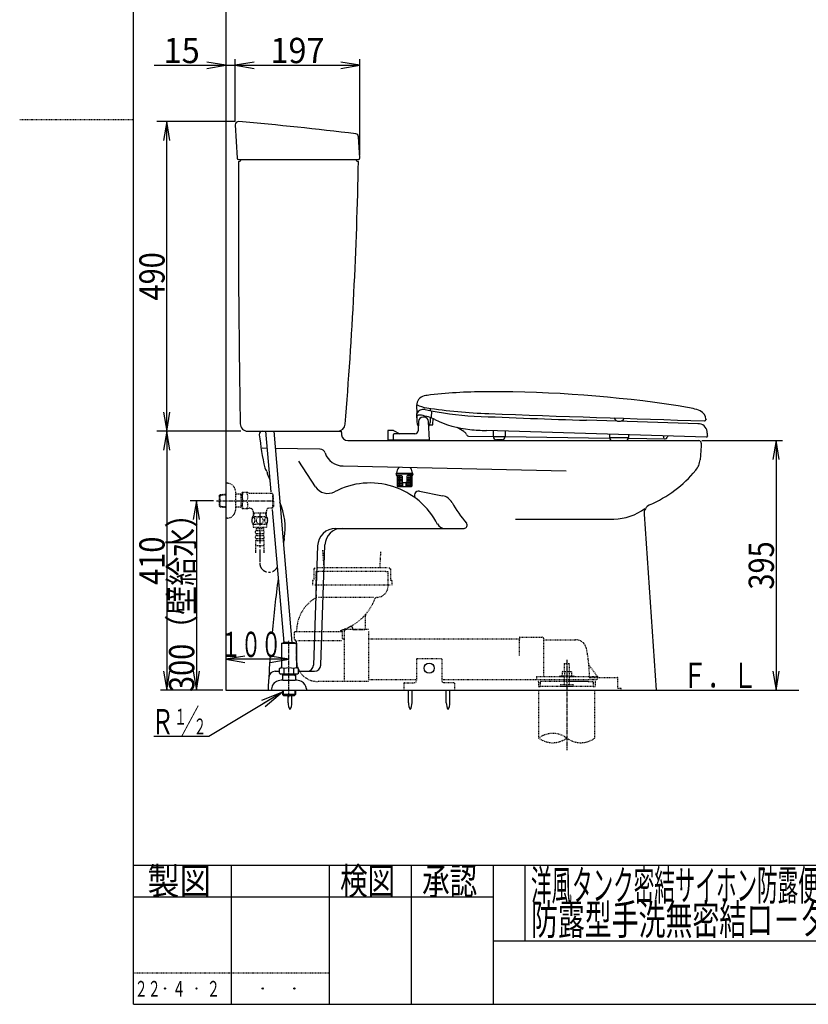
# Model space of a CAD drawing. Extents: x -20 to 1980, y 85 to 2885.
# Drawn here: x -20 to 1229, y 85 to 1643 of the extents above; entities that cross this region are included whole.
import ezdxf
from ezdxf.enums import TextEntityAlignment as Align

# ---------------------------------------------------------------- set-up
doc = ezdxf.new("R2010")
doc.units = 0
doc.header["$MEASUREMENT"] = 0
for name, pattern in [('EXLTYPE10', [28.575, 19.05, -3.175, 3.175, -3.175]), ('EXLTYPE2', [2, 1, -1]), ('EXLTYPE3', [10, 7, -1, 1, -1])]:
    doc.linetypes.add(name, pattern=pattern)
doc.layers.get('0').update_dxf_attribs({"linetype": 'CONTINUOUS'})
for name, color, linetype in [('タンク', 7, 'CONTINUOUS'), ('便器', 7, 'CONTINUOUS'), ('便座', 7, 'CONTINUOUS'), ('寸法', 7, 'CONTINUOUS'), ('枠', 7, 'CONTINUOUS'), ('止水栓', 7, 'CONTINUOUS')]:
    doc.layers.add(name, color=color, linetype=linetype)
doc.styles.add('EXCADDIM1', font='monotxt', dxfattribs={"width": 0.95, "bigfont": 'extfont'})
doc.styles.add('EXCADDIM2', font='monotxt', dxfattribs={"width": 0.84, "bigfont": 'extfont'})
doc.styles.add('EXCADSTD', font='monotxt', dxfattribs={"bigfont": 'extfont'})
doc.styles.get("Standard").update_dxf_attribs({"font": 'monotxt', "bigfont": 'extfont'})
doc.dimstyles.get("Standard").update_dxf_attribs({"dimtxt": 0.18, "dimasz": 0.18, "dimexe": 0.18, "dimexo": 0.0625, "dimgap": 0.09, "dimtad": 0, "dimtih": 1, "dimtoh": 1, "dimdec": 4, "dimzin": 0, "dimtxsty": 'STANDARD', "dimcen": 0.09, "dimazin": 3, "dimtfac": 1, "dimtdec": 4, "dimtmove": 0, "dimatfit": 3, "dimtolj": 1, "dimtzin": 0})

# ---------------------------------------------------------------- blocks, each defined once
blk = doc.blocks.new('*D15')
at = {"layer": 'タンク', "color": 3, "linetype": 'CONTINUOUS'}
for p, q in [((306.5, 1570.997776), (276.5, 1575.997776)), ((351.514783, 1575.997776), (321.514783, 1570.997776)), ((192.999996, 1570.997776), (351.514783, 1570.997776)), ((276.5, 1565.997776), (306.5, 1570.997776)), ((321.514783, 1570.997776), (351.514783, 1565.997776))]:
    blk.add_line(p, q, dxfattribs=at)
at = {"layer": 'タンク', "color": 2, "linetype": 'CONTINUOUS', "style": 'EXCADSTD', "width": 0.945}
blk.add_text('15', height=40, dxfattribs=at).set_placement((236.5, 1574.497776), align=Align.CENTER)
blk = doc.blocks.new('_EX_NORM')
at = {"color": 0, "linetype": 'CONTINUOUS'}
for q in [(-1, 0.166667), (-1, 0), (-1, -0.166667)]:
    blk.add_line((0, 0), q, dxfattribs=at)
blk = doc.blocks.new('*D16')
at = {"layer": 'タンク', "color": 3, "linetype": 'CONTINUOUS'}
for p, q in [((321.514783, 1482.000324), (321.514783, 1580.997776)), ((351.514783, 1575.997776), (321.514783, 1570.997776)), ((518.514783, 1570.997776), (488.514783, 1575.997776)), ((518.514783, 1429.000324), (518.514783, 1580.997776)), ((321.514783, 1570.997776), (518.514783, 1570.997776)), ((321.514783, 1570.997776), (351.514783, 1565.997776)), ((488.514783, 1565.997776), (518.514783, 1570.997776))]:
    blk.add_line(p, q, dxfattribs=at)
at = {"layer": 'タンク', "color": 2, "linetype": 'CONTINUOUS', "style": 'EXCADSTD', "width": 0.945}
blk.add_text('197', height=40, dxfattribs=at).set_placement((420.014783, 1574.497776), align=Align.CENTER)
blk = doc.blocks.new('*D18')
at = {"layer": '寸法', "color": 3, "linetype": 'CONTINUOUS'}
for p, q in [((213, 992.000324), (208, 962.000324)), ((213, 992.000324), (213, 582.000324)), ((218, 962.000324), (213, 992.000324)), ((208, 612.000324), (213, 582.000324)), ((213, 582.000324), (218, 612.000324)), ((301.5, 582.000324), (203, 582.000324))]:
    blk.add_line(p, q, dxfattribs=at)
at = {"layer": '寸法', "color": 2, "linetype": 'CONTINUOUS', "style": 'EXCADSTD', "width": 0.84}
blk.add_text('410', height=40, rotation=90, dxfattribs=at).set_placement((209.5, 787.000324), align=Align.CENTER)
blk = doc.blocks.new('*D24')
at = {"layer": '寸法', "color": 3, "linetype": 'CONTINUOUS'}
for p, q in [((286.8, 882.000324), (250, 882.000324)), ((260, 882.000324), (255, 852.000324)), ((260, 882.000324), (260, 582.000324)), ((265, 852.000324), (260, 882.000324)), ((255, 612.000324), (260, 582.000324)), ((260, 582.000324), (265, 612.000324))]:
    blk.add_line(p, q, dxfattribs=at)
at = {"layer": '寸法', "color": 2, "linetype": 'CONTINUOUS', "style": 'EXCADSTD', "width": 0.84}
blk.add_text('300（壁給水）', height=40, rotation=90, dxfattribs=at).set_placement((256.5, 732.000324), align=Align.CENTER)
blk = doc.blocks.new('*D27')
at = {"layer": '寸法', "color": 3, "linetype": 'CONTINUOUS'}
for p, q in [((1060.427397, 977.000004), (1188, 977.000004)), ((1178, 977.000004), (1173, 947.000004)), ((1178, 977.000004), (1178, 582.000324)), ((1183, 947.000004), (1178, 977.000004)), ((1173, 612.000324), (1178, 582.000324)), ((1178, 582.000324), (1183, 612.000324))]:
    blk.add_line(p, q, dxfattribs=at)
at = {"layer": '寸法', "color": 2, "linetype": 'CONTINUOUS', "style": 'EXCADSTD', "width": 0.84}
blk.add_text('395', height=40, rotation=90, dxfattribs=at).set_placement((1174.5, 779.500164), align=Align.CENTER)
blk = doc.blocks.new('*D29')
at = {"layer": '寸法', "color": 3, "linetype": 'CONTINUOUS'}
for p, q in [((321.514783, 1482.000324), (197.477709, 1482.000324)), ((213, 1482.000324), (208, 1452.000324)), ((213, 992.000324), (213, 1482.000324)), ((218, 1452.000324), (213, 1482.000324)), ((208, 1022.000324), (213, 992.000324)), ((213, 992.000324), (218, 1022.000324))]:
    blk.add_line(p, q, dxfattribs=at)
at = {"layer": '寸法', "color": 2, "linetype": 'CONTINUOUS', "style": 'EXCADSTD', "width": 0.84}
blk.add_text('490', height=40, rotation=90, dxfattribs=at).set_placement((209.5, 1237.000324), align=Align.CENTER)

msp = doc.modelspace()

# ---------------------------------------------------------------- linework, layer by layer
at = {"layer": 'タンク', "color": 7, "linetype": 'CONTINUOUS'}
for p, q in [((321.522242, 1476.727325), (324.411392, 1423.891125)), ((518.512011, 1424.105587), (516.735174, 1457.818715)), ((326.417282, 1422.000324), (516.514783, 1422.000324)), ((326.514783, 1419.000324), (327.514783, 1419.000324)), ((515.514783, 1419.000324), (516.514783, 1419.000324))]:
    msp.add_line(p, q, dxfattribs=at)
at = {"layer": 'タンク', "color": 6, "linetype": 'CONTINUOUS'}
for p, q in [((369.339556, 992.000324), (377.6301, 895.933081)), ((382.387875, 992.000324), (411.266995, 657.361576)), ((380.057803, 867.80191), (398.218676, 657.361576)), ((595.637132, 562.044502), (595.637132, 582.000052)), ((601.436998, 562.044502), (601.436998, 582.000052)), ((655.637132, 562.044502), (655.637132, 582.000052)), ((661.436998, 562.044502), (661.436998, 582.000052)), ((405.137507, 562.044502), (405.137507, 573.699549)), ((410.937372, 562.044502), (410.937372, 573.699549))]:
    msp.add_line(p, q, dxfattribs=at)
at = {"layer": 'タンク', "color": 6, "linetype": 'EXLTYPE2'}
for p, q in [((459.544191, 803.644053), (461.806814, 775.50001)), ((551.502065, 801.226777), (550.198029, 775.50001)), ((608.5, 631.000324), (608.5, 597.000324)), ((609.5, 632.000324), (647.5, 632.000324)), ((648.5, 631.000324), (648.5, 597.000324)), ((588.5, 593.000324), (588.5, 582.000324)), ((589.5, 594.000324), (605.5, 594.000324)), ((667.5, 594.000324), (651.5, 594.000324)), ((668.5, 593.000324), (668.5, 582.000324))]:
    msp.add_line(p, q, dxfattribs=at)
at = {"layer": 'タンク', "color": 6, "linetype": 'CONTINUOUS'}
msp.add_circle((628.5, 617.000324), 8, dxfattribs=at)
at = {"layer": 'タンク', "color": 7, "linetype": 'CONTINUOUS'}
for centre, radius, start, end in [((326.514783, 1477.000324), 5, 85.075249, 183.129889), ((-102.292583, -3499.559657), 5000, 82.938776, 85.075249), ((511.74213, 1457.555066), 5, 3.016961, 82.938776), ((326.408409, 1424.000324), 2, 183.129889, 270), ((20326.357301, 1346.004072), 20000, 179.790881, 180.980405), ((327.514783, 1422.000324), 3, 270, 0), ((-5982.387436, 1539.770382), 6500, 355.2632, 358.935383), ((515.514783, 1422.000324), 3, 180, 270), ((516.514783, 1424.000324), 2, 270, 3.016961), ((341.283435, 1004.000324), 12, 180.980405, 270), ((483.453147, 1004.000324), 12, 270, 355.2632)]:
    msp.add_arc(centre, radius, start, end, dxfattribs=at)
at = {"layer": 'タンク', "color": 6, "linetype": 'EXLTYPE2'}
for centre, radius, start, end in [((609.5, 631.000324), 1, 90, 180), ((647.5, 631.000324), 1, 0, 90), ((589.5, 593.000324), 1, 90, 180), ((605.5, 597.000324), 3, 270, 0), ((651.5, 597.000324), 3, 180, 270), ((667.5, 593.000324), 1, 0, 90)]:
    msp.add_arc(centre, radius, start, end, dxfattribs=at)
at = {"layer": 'タンク', "color": 6, "linetype": 'CONTINUOUS'}
for centre, start, end in [((425.13415, 561.669899), 178.926758, 211.259766), ((390.941034, 561.669899), 328.740234, 1.073222), ((615.633775, 561.669899), 178.926758, 211.259766), ((581.44066, 561.669899), 328.740234, 1.073222), ((675.633775, 561.669899), 178.926758, 211.259766), ((641.44066, 561.669899), 328.740234, 1.073222)]:
    msp.add_arc(centre, 20, start, end, dxfattribs=at)
at = {"layer": '便器', "color": 7, "linetype": 'CONTINUOUS'}
for p, q in [((306.5, 1866), (306.5, 582.000324)), ((341.283435, 992.000324), (489.5, 992.000324)), ((489.5, 990.000004), (489.5, 992.000004)), ((489.5, 990.000004), (489.789767, 986.233039)), ((499.760311, 977.000004), (1055.427397, 977.000004)), ((1059.427397, 968.650716), (1057.51299, 946.768945)), ((1059.427397, 973.000004), (1059.427397, 968.650716)), ((968.769145, 860.563206), (987.898514, 582.000324)), ((306.5, 582.000324), (1214, 582.000324))]:
    msp.add_line(p, q, dxfattribs=at)
at = {"layer": '便器', "color": 2, "linetype": 'CONTINUOUS'}
for p, q in [((371.687528, 964.793037), (364.1, 964.900004)), ((455.57224, 963.610461), (384.751742, 964.608863)), ((448.286089, 904.191011), (421.847765, 944.639042)), ((491.602295, 937.00768), (845.5, 929.000004)), ((613.147023, 897.026658), (649.798646, 889.902304)), ((765.5, 853.000004), (921.016229, 853.000004)), ((480.669883, 838.232243), (683.770323, 838.232243)), ((451.798759, 810.325926), (445.384996, 621.660246)), ((457.01334, 621.660158), (463.490868, 812.151839)), ((384.412922, 612.000004), (391.488928, 612.000004)), ((421.511041, 612.000004), (447.019117, 612.000004))]:
    msp.add_line(p, q, dxfattribs=at)
at = {"layer": '便器', "color": 6, "linetype": 'EXLTYPE2'}
for p, q in [((445.963992, 773.53704), (445.657236, 756.972237)), ((449.5, 733.21345), (449.5, 770.00001)), ((449.5, 770.00001), (453, 770.00001)), ((562.036351, 775.50001), (450.963649, 775.50001)), ((560, 770.00001), (453, 770.00001)), ((560, 770.00001), (563.5, 770.00001)), ((563.5, 747.00001), (563.5, 770.00001)), ((567.036008, 773.53704), (567.342764, 756.972237)), ((443.62963, 755.50001), (443.5, 748.50001)), ((444.157493, 755.50001), (443.62963, 755.50001)), ((566.5, 748.50001), (446.5, 748.50001)), ((569.37037, 755.50001), (568.842507, 755.50001)), ((569.37037, 755.50001), (569.5, 748.50001)), ((540.466624, 729.00936), (453.000069, 729.00936)), ((527.5, 678.00001), (527.5, 700.534228)), ((415.499996, 663.00001), (415.499996, 675.00001)), ((418.499996, 675.00001), (488.499992, 675.00001)), ((491.499992, 664.000006), (491.499992, 675.00001)), ((494, 675.00001), (494, 596.000002)), ((532.500008, 678.00001), (497, 678.00001)), ((532.500008, 675.00001), (532.500008, 670.348147)), ((532.500008, 670.348147), (532.500008, 606.600001)), ((489.732975, 660.00001), (419.832975, 660.00001)), ((771.5, 663.000006), (532.500021, 663.000006)), ((771.5, 665.500015), (771.5, 663.000007)), ((771.5, 637.000006), (771.5, 663.000007)), ((771.999992, 666.000007), (807.999992, 666.000007)), ((809.499992, 664.500007), (809.499992, 604.000003)), ((810.000008, 662.000002), (860.151245, 662.000002)), ((842.5, 624.566901), (842.5, 611.500003)), ((842.5, 624.566901), (850.5, 624.566901)), ((850.5, 624.566901), (850.5, 611.500003)), ((840, 611.500003), (838.994446, 610.919436)), ((838.994446, 610.919436), (838.994446, 605.000003)), ((840, 611.500003), (853, 611.500003)), ((842.743683, 610.919436), (842.743683, 605.000003)), ((850.256256, 610.919436), (850.256256, 605.000003)), ((853.000061, 611.500003), (854.00563, 610.919436)), ((854.005524, 610.919436), (854.005524, 605.000003)), ((896.152379, 602.400007), (881.537381, 621.886675)), ((511.707098, 596.000002), (451.495931, 596.000002)), ((532.500008, 596.000002), (511.707098, 596.000002)), ((532.500008, 606.600001), (532.500008, 599.000002)), ((532.500021, 599.000006), (608.5, 599.000006)), ((648.5, 599.000006), (894.5, 599.000006)), ((798.5, 604.000003), (798.5, 599.000003)), ((798.5, 604.000003), (842.5, 604.000003)), ((801.5, 595.500007), (801.5, 588.000007)), ((804.5, 595.000006), (804.5, 588.000007)), ((849.41069, 596.000011), (805.500008, 596.000011)), ((835.5, 605.000003), (857.5, 605.000003)), ((835.5, 605.000003), (835.5, 604.000003)), ((835.5, 604.000003), (857.5, 604.000003)), ((842.5, 604.000003), (842.5, 591.000007)), ((880.39091, 596.000011), (849.41069, 596.000011)), ((879.391556, 596.000011), (849.41069, 596.000011)), ((850.5, 604.000003), (850.5, 591.000007)), ((850.5, 604.000003), (894.5, 604.000003)), ((857.5, 605.000003), (857.5, 604.000003)), ((880.499984, 596.000011), (887.500004, 596.000011)), ((881.715866, 602.000328), (927.000008, 602.000328)), ((888.5, 595.000006), (888.5, 588.000007)), ((891.5, 595.500007), (891.5, 588.000007)), ((894.5, 604.000003), (894.5, 599.000003)), ((927.5, 585.300321), (927.5, 601.500324)), ((801.5, 588.000007), (804.5, 588.000007)), ((802, 506.307857), (802, 582.000057)), ((846.5, 588.000007), (804.5, 588.000007)), ((836.5, 591.000007), (856.5, 591.000007)), ((836.5, 591.000007), (836.5, 588.250007)), ((836.5, 588.250007), (856.5, 588.250007)), ((888.5, 588.000007), (846.5, 588.000007)), ((856.5, 591.000007), (856.5, 588.250007)), ((888.5, 588.000007), (891.5, 588.000007)), ((891, 506.307857), (891, 582.000057)), ((932.075738, 585.000324), (927.800006, 585.000324)), ((932.375732, 582.000324), (932.375732, 584.70033))]:
    msp.add_line(p, q, dxfattribs=at)
at = {"layer": '便器', "color": 6, "linetype": 'EXLTYPE3'}
for p, q in [((415.499996, 675.00001), (418.499996, 675.00001)), ((488.499992, 674.953399), (488.580719, 675.00001)), ((488.499992, 675.00001), (491.499992, 675.00001)), ((488.5, 675.00001), (488.5, 676.461198)), ((507.5, 678.00001), (507.5, 679.8902)), ((507.5, 678.00001), (527.5, 678.00001)), ((418.499996, 643.636939), (418.499996, 659.127022)), ((493.500008, 663.00001), (492.5, 663.00001)), ((418.499996, 629.000002), (418.499996, 643.636939)), ((846.5, 630), (846.5, 487))]:
    msp.add_line(p, q, dxfattribs=at)
at = {"layer": '便器', "color": 7, "linetype": 'CONTINUOUS'}
for centre, radius, start, end in [((364.5, 987.000004), 5, 90, 183.614812), ((856.634903, 1040.181179), 500, 186.167575, 192.278783), ((499.760311, 987.000004), 10, 184.398705, 270), ((1055.427397, 973.000004), 4, 0, 90), ((1027.627149, 949.383617), 30, 320.112729, 355), ((372.958328, 934.910237), 5, 192.278783, 229.308541), ((366.438474, 927.327922), 5, 12.475932, 49.308541), ((857.561054, 1035.990757), 498, 192.475932, 192.943002), ((836.345518, 1105.020261), 498, 201.225572, 202.41592), ((897.184851, 1058.401078), 200, 293.737921, 320.112729), ((298.462849, 839.158956), 102, 350.392956, 23.385397), ((983.733902, 861.59086), 15, 113.737921, 184), ((2371.315231, 490.322317), 2000, 170.447304, 170.678427), ((2371.315231, 490.322317), 2000, 172.279216, 174.759276), ((2371.315231, 490.322317), 2000, 175.79704, 177.372698)]:
    msp.add_arc(centre, radius, start, end, dxfattribs=at)
at = {"layer": '便器', "color": 2, "linetype": 'CONTINUOUS'}
for centre, radius, start, end in [((455.448254, 954.815657), 8.795678, 18.30435, 87.040428), ((492.280934, 967.000004), 30, 198.30435, 270), ((467.944181, 917.040265), 23.484971, 213.170111, 297.668899), ((534.761201, 789.604567), 120.405165, 27.168724, 117.668899), ((611.884616, 890.532138), 6.616076, 79, 232.614885), ((645.600848, 868.306506), 22, 29.455065, 79), ((845.87142, 981.406894), 208, 209.455065, 220.444207), ((921.016229, 933.164732), 80.164728, 270, 307.724839), ((653.057129, 851.224324), 13, 206.918076, 272), ((683.770323, 843.232243), 5, 270, 40.444207), ((480.669883, 809.344441), 28.887802, 90, 178), ((490.47319, 811.234326), 26.997917, 90, 178), ((384.492971, 602.000324), 10, 90, 176.004953), ((435.390769, 622.000004), 10, 270, 358), ((447.019117, 622.000004), 10, 270, 358)]:
    msp.add_arc(centre, radius, start, end, dxfattribs=at)
at = {"layer": '便器', "color": 6, "linetype": 'EXLTYPE2'}
for centre, radius, start, end in [((447.963649, 773.50001), 2, 90, 178.939088), ((565.036351, 773.50001), 2, 1.060912, 90), ((444.157493, 757.00001), 1.5, 270, 358.939088), ((568.842507, 757.00001), 1.5, 181.060912, 270), ((467.501388, 733.213594), 18.001394, 180.000473, 192.239093), ((545.5, 747.00001), 18.000006, 271.846526, 359.999983), ((480.17073, 674.99994), 61.670746, 119.475075, 179.999937), ((449.678268, 728.949854), 0.300074, 299.482884, 6.200411), ((446.000152, 728.549478), 3.99991, 6.211394, 12.239409), ((465.040582, 756.291208), 82.987046, 297.315346, 338.924917), ((546.209046, 725.011468), 3.99997, 91.846824, 158.925074), ((771.999992, 665.500015), 0.500001, 90.000008, 179.99999), ((807.999992, 664.500007), 1.5, 359.999995, 89.999997), ((810.000008, 662.500015), 0.500001, 179.99999, 269.999999), ((860.151245, 644.000002), 18.000003, 11.039739, 89.999984), ((629.500016, 599.000011), 253.000008, 5.215901, 11.039711), ((451.495931, 628.999213), 32.995908, 206.279225, 270), ((881.937374, 622.186681), 0.500004, 185.248055, 216.869801), ((881.937374, 622.186677), 0.500004, 185.248055, 216.869801), ((629.500016, 599.000011), 253.000008, 1.1324, 5.215901), ((801.000008, 595.500007), 0.500001, 359.999995, 90.000011), ((805.500008, 595.000006), 0.999999, 89.999977, 180.000009), ((887.500004, 595.000006), 0.999999, 359.999995, 90.000004), ((892.000004, 595.500007), 0.500001, 89.999991, 180.000002), ((927.000008, 601.500324), 0.500001, 359.999995, 90.000011), ((927.000008, 598.500324), 0.500001, 359.999995, 90.000011), ((927.800006, 585.300333), 0.3, 180.000376, 269.999586), ((932.075738, 584.700318), 0.300006, 0.001211, 89.998433), ((824.25, 476.121974), 37.5, 53.60609, 126.39391), ((824.25, 536.493739), 37.5, 233.60609, 306.39391), ((868.75, 536.493739), 37.5, 233.60609, 306.39391)]:
    msp.add_arc(centre, radius, start, end, dxfattribs=at)
at = {"layer": '便器', "color": 6, "linetype": 'EXLTYPE3'}
for centre, radius, start, end in [((530.500016, 700.53422), 3.000016, 139.577252, 179.999896), ((488.800004, 676.461198), 0.3, 106.579972, 180.000005), ((465.034164, 756.287378), 82.988846, 286.579311, 297.32031), ((497, 675.00001), 3, 89.999996, 180.000005), ((504.5, 679.8902), 3, 0.00001, 117.320589), ((418.499996, 663.00001), 3, 180.000009, 255.522489), ((417.500009, 659.127031), 0.99999, 359.999819, 75.522931), ((492.5, 664.000006), 0.999999, 180.000005, 270.000001), ((493.500008, 663.500002), 0.500001, 269.999997, 0), ((451.495931, 628.999213), 32.995908, 179.998612, 206.279225)]:
    msp.add_arc(centre, radius, start, end, dxfattribs=at)
at = {"layer": '便器', "color": 6, "linetype": 'CONTINUOUS'}
msp.add_point((567.036008, 773.53704), dxfattribs=at)
at = {"layer": '便座', "color": 6, "linetype": 'CONTINUOUS'}
for p, q in [((608.628536, 1032.770044), (608.905132, 1020.297817)), ((608.520855, 1019.532673), (608.620846, 1019.532673)), ((608.642529, 1019.239216), (609.106335, 1006.035236)), ((608.924038, 1018.474216), (609.101009, 1006.249775)), ((610.620846, 1017.532917), (610.869061, 1017.532917)), ((620.39992, 1014.000324), (618.59992, 1014.000324)), ((630.169079, 1028.12334), (630.10622, 1024.526516)), ((630.496571, 1006.808368), (630.610943, 1013.361698)), ((632.099517, 1024.125484), (631.902803, 1012.869374)), ((611.607067, 1007.31655), (610.949454, 992.774448)), ((628.929352, 978.000324), (627.390327, 1007.366676)), ((629.297878, 1002.000324), (633.459637, 1002.000324)), ((634.459057, 1002.965473), (634.763363, 1011.680195)), ((1055.261639, 1003.696735), (877.880016, 1009.192829)), ((1064.548138, 1008.338321), (1064.904949, 1008.338321)), ((1066.904949, 1010.338321), (1067.004925, 1010.338321)), ((1066.952435, 1010.83797), (1067.004925, 1010.338321)), ((571.99992, 993.000324), (563.052134, 993.000324)), ((563.052134, 993.000324), (563.052134, 978.000324)), ((571.99992, 993.000324), (582.052134, 988.000324)), ((571.99992, 978.000324), (571.99992, 986.500324)), ((605.954559, 988.000324), (573.49992, 988.000324)), ((683.557358, 991.424207), (684.660567, 990.648605)), ((687.794684, 986.904796), (688.291552, 985.859943)), ((690.562664, 984.323749), (729.995648, 983.759937)), ((1067.855816, 982.296833), (719.110821, 992.951923)), ((729.995648, 992.619343), (729.995648, 983.500324)), ((729.995648, 983.500324), (748.995648, 983.500324)), ((748.995648, 992.038837), (748.995648, 983.500324)), ((748.995648, 983.488285), (914.075207, 981.127964)), ((913.998516, 986.997577), (913.998516, 982.000324)), ((913.998516, 982.000324), (943.995587, 982.000324)), ((943.995587, 986.081074), (943.995587, 982.000324)), ((1069.49992, 984.24654), (1069.4091, 984.24654)), ((1069.44743, 984.746601), (1069.49992, 984.24654)), ((628.929352, 978.000324), (563.052134, 978.000324)), ((574.99992, 978.000324), (574.99992, 977.000324)), ((603.99992, 978.000324), (603.99992, 977.000324)), ((743.995634, 978.500314), (734.995661, 978.500314)), ((943.82423, 980.70261), (1002.97926, 979.8568)), ((576.49992, 925.005841), (576.49992, 925.405841)), ((576.49992, 923.705841), (576.49992, 922.705841)), ((576.79992, 925.705841), (602.19992, 925.705841)), ((576.79992, 924.705841), (602.19992, 924.705841)), ((576.99992, 925.705841), (601.99992, 925.705841)), ((577.49992, 924.705841), (601.49992, 924.705841)), ((577.49992, 921.705841), (584.74992, 921.705841)), ((577.99992, 921.705841), (577.99992, 905.205841)), ((579.540634, 905.205841), (579.540634, 921.705841)), ((582.107863, 905.205841), (582.107863, 921.705841)), ((585.74992, 920.705841), (585.74992, 905.205841)), ((593.24992, 920.705841), (593.24992, 905.205841)), ((601.49992, 921.705841), (594.24992, 921.705841)), ((596.891977, 905.205841), (596.891977, 921.705841)), ((599.459206, 905.205841), (599.459206, 921.705841)), ((600.99992, 921.705841), (600.99992, 905.205841)), ((602.49992, 925.005841), (602.49992, 925.405841)), ((602.49992, 923.705841), (602.49992, 922.705841)), ((585.74992, 918.705841), (577.99992, 918.705841)), ((585.74992, 916.205841), (577.99992, 916.205841)), ((585.74992, 913.705841), (577.99992, 913.705841)), ((585.74992, 911.205841), (577.99992, 911.205841)), ((585.74992, 908.705841), (577.99992, 908.705841)), ((585.74992, 906.205841), (577.99992, 906.205841)), ((578.99992, 904.205841), (599.99992, 904.205841)), ((586.99992, 904.205841), (586.99992, 910.205841)), ((587.49992, 910.705841), (591.49992, 910.705841)), ((591.99992, 904.205841), (591.99992, 910.205841)), ((593.24992, 918.705841), (600.99992, 918.705841)), ((593.24992, 916.205841), (600.99992, 916.205841)), ((593.24992, 913.705841), (600.99992, 913.705841)), ((593.24992, 911.205841), (600.99992, 911.205841)), ((593.24992, 908.705841), (600.99992, 908.705841)), ((593.24992, 906.205841), (600.99992, 906.205841))]:
    msp.add_line(p, q, dxfattribs=at)
for centre, radius, start, end in [((623.624848, 1033.102618), 15, 102.081549, 181.270441), ((641.415661, 949.985309), 100, 96.243958, 102.081549), ((724.075009, 194.493732), 860, 90.042389, 96.243958), ((724.918392, -945.506024), 2000, 81.432617, 90.042389), ((632.11842, 1078.360241), 50, 242.001892, 261.610718), ((756.132336, 1919.26485), 900, 261.610657, 267.881714), ((970.722729, 686.082172), 350, 77.491272, 81.432617), ((619.429669, 1014.532917), 12, 77.444244, 155.376892), ((610.620846, 1019.532917), 2, 180, 270), ((610.869061, 982.532917), 35, 80.909973, 90), ((618.59992, 1007.000324), 7, 90, 177.410775), ((604.549603, 943.035267), 75, 63.787048, 80.909973), ((620.39992, 1007.000324), 7, 3, 90), ((719.863415, 1465.48418), 450, 257.444275, 267.439697), ((1280.484722, 14002.956379), 13000, 267.439697, 268.225281), ((2581.768231, 50985.312824), 50000, 267.869141, 268.261108), ((929.499954, 1016.847846), 9.25, 205.281893, 330.930377), ((1034.616253, 974.079258), 55, 65.145721, 77.491241), ((1051.008465, 1009.46706), 16, 5.994843, 65.145721), ((619.49992, 1006.400318), 10.4, 182.011902, 217.758146), ((619.49992, 1007.000324), 11, 318.89534, 0), ((633.459637, 1003.000324), 1, 270, 358.001953), ((708.351132, 1153.867527), 160, 243.787048, 264.506714), ((497.093365, 691.690693), 353, 58.114288, 60.155516), ((1054.828045, 989.703449), 14, 6.375153, 92.909413), ((1064.904949, 1010.338321), 2, 270, 0), ((967.499371, 1000.393787), 100, 5.995056, 6.167908), ((573.49992, 986.500324), 1.5, 90, 180), ((605.954559, 993.000324), 5, 270, 357.410775), ((677.21867, 981.234882), 12, 28.196236, 51.672324), ((690.5984, 986.823505), 2.5, 202.670105, 269.180908), ((731.326214, 1392.765339), 400, 264.506714, 268.25), ((734.995661, 983.500314), 5, 180, 270), ((743.995634, 983.500314), 5, 270, 0), ((918.998516, 982.000324), 5, 180, 270), ((938.9956, 982.000324), 5, 270, 0), ((1003.015026, 982.356586), 2.5, 269.180298, 352.607427), ((1013.438508, 981.004186), 8, 156.581694, 172.607427), ((1067.4091, 984.246296), 2, 282.906372, 0.007874), ((74.925335, 880.219806), 1000, 5.999908, 6.375183), ((576.79992, 925.405841), 0.3, 90, 180), ((576.79992, 925.005841), 0.3, 180, 270), ((577.49992, 923.705841), 1, 90, 180), ((577.49992, 922.705841), 1, 180, 270), ((589.49992, 925.705841), 12.5, 135.42374, 180), ((584.74992, 920.705841), 1, 0, 90), ((594.24992, 920.705841), 1, 90, 180), ((589.49992, 925.705841), 12.5, 0, 40.089928), ((601.49992, 923.705841), 1, 0, 90), ((601.49992, 922.705841), 1, 270, 0), ((602.19992, 925.405841), 0.3, 0, 90), ((602.19992, 925.005841), 0.3, 270, 0), ((578.99992, 905.205841), 1, 180, 270), ((586.74992, 905.205841), 1, 180, 270), ((587.49992, 910.205841), 0.5, 90, 180), ((591.49992, 910.205841), 0.5, 0, 90), ((592.24992, 905.205841), 1, 270, 0), ((599.99992, 905.205841), 1, 270, 0)]:
    msp.add_arc(centre, radius, start, end, dxfattribs=at)
at = {"layer": '便座', "color": 6, "linetype": 'EXLTYPE2'}
for centre, radius, start, end in [((1002.015093, 982.370841), 2.5, 178.810746, 269.18083), ((1013.512615, 982.13216), 14, 171.310969, 178.810746)]:
    msp.add_arc(centre, radius, start, end, dxfattribs=at)
at = {"layer": '寸法', "color": 3, "linetype": 'CONTINUOUS'}
for p, q in [((330.477709, 992.000324), (197.477709, 992.000324)), ((336.5, 636.1), (306.5, 631.1)), ((406.5, 631.1), (306.5, 631.1)), ((306.5, 631.1), (336.5, 626.1)), ((406.5, 631.1), (376.5, 636.1)), ((376.5, 626.1), (406.5, 631.1))]:
    msp.add_line(p, q, dxfattribs=at)
at = {"layer": '枠', "color": 7, "linetype": 'CONTINUOUS'}
for p, q in [((160, 85), (160, 2885)), ((160, 305), (1980, 305)), ((160, 85), (1980, 85))]:
    msp.add_line(p, q, dxfattribs=at)
at = {"layer": '枠', "color": 6, "linetype": 'EXLTYPE2'}
for p, q in [((-20, 1485), (160, 1485)), ((160, 135), (470, 135))]:
    msp.add_line(p, q, dxfattribs=at)
at = {"layer": '枠', "color": 6, "linetype": 'CONTINUOUS'}
for p, q in [((315, 305), (315, 85)), ((470, 305), (470, 85)), ((600, 305), (600, 85)), ((730, 305), (730, 85)), ((780, 305), (780, 185)), ((160, 255), (730, 255)), ((1980, 185), (730, 185))]:
    msp.add_line(p, q, dxfattribs=at)
for centre in [(210, 110), (260, 110), (365, 110), (415, 110)]:
    msp.add_circle(centre, 1, dxfattribs=at)
at = {"layer": '止水栓', "color": 6, "linetype": 'EXLTYPE2'}
for p, q in [((309.003105, 909.500324), (306.5, 909.500324)), ((296.66, 890.670246), (297.386194, 891.920246)), ((296.66, 873.370246), (296.66, 890.670246)), ((296.794768, 890.902223), (306.5, 891.190731)), ((297.386194, 891.920246), (306.5, 892.191172)), ((297.386194, 872.120246), (297.386194, 891.920246)), ((322.4968, 871.400324), (322.4968, 892.600324)), ((329.16, 892.270246), (322.4968, 892.270246)), ((332.162029, 892.180648), (329.147985, 892.270246)), ((329.147985, 892.270246), (330.955307, 891.216078)), ((330.955307, 871.823973), (330.955307, 892.21652)), ((332.162029, 891.180206), (330.955307, 891.216078)), ((332.158829, 894.250324), (332.447504, 894.750324)), ((332.158829, 894.250324), (332.158829, 869.750324)), ((341.520128, 894.750324), (332.447504, 894.750324)), ((344.551217, 894.000324), (381.161252, 894.000324)), ((381.161252, 870.000324), (381.161252, 894.000324)), ((381.861252, 891.000324), (381.161252, 891.000324)), ((381.861252, 882.900324), (381.861252, 891.000324)), ((296.66, 873.370246), (297.386194, 872.120246)), ((296.794768, 873.138269), (306.5, 872.849762)), ((329.147985, 871.770246), (330.955307, 872.824414)), ((332.162029, 872.860287), (330.955307, 872.824414)), ((381.861252, 882.900324), (381.161252, 882.900324)), ((381.861252, 881.100324), (381.161252, 881.100324)), ((381.861252, 873.000324), (381.161252, 873.000324)), ((381.861252, 881.100324), (381.861252, 873.000324)), ((297.386194, 872.120246), (306.5, 871.84932)), ((329.16, 871.770246), (322.4968, 871.770246)), ((332.162029, 871.859845), (329.147985, 871.770246)), ((332.158829, 869.750324), (332.447504, 869.250324)), ((341.520128, 869.250324), (332.447504, 869.250324)), ((344.6718, 870.000324), (344.551217, 870.000324)), ((349.683762, 865.000324), (349.683762, 858.000324)), ((349.683762, 864.126415), (350.911286, 862.000286)), ((370.638751, 862.000284), (349.683762, 862.000284)), ((350.911287, 862.000284), (350.911287, 858.000324)), ((370.638767, 864.126413), (369.411243, 862.000284)), ((369.436802, 862.000284), (369.436802, 858.000324)), ((370.638771, 858.000324), (370.638771, 866.149367)), ((381.161252, 870.000324), (373.414749, 870.000324)), ((349.204051, 857.001497), (371.144121, 857.001497)), ((349.204052, 845.001985), (371.142528, 845.001985)), ((349.67329, 845.001985), (349.67329, 840.001985)), ((370.67329, 845.001985), (370.67329, 840.001985)), ((349.67329, 840.001985), (370.67329, 840.001985)), ((354.42329, 838.001985), (365.92329, 838.001985)), ((354.42329, 838.001985), (354.42329, 835.001985)), ((354.42329, 830.001985), (354.42329, 827.001985)), ((355.42329, 835.001985), (364.92329, 835.001985)), ((355.42329, 830.001985), (364.92329, 830.001985)), ((355.42329, 827.001985), (364.92329, 827.001985)), ((356.17329, 840.001985), (356.17329, 838.001985)), ((364.17329, 840.001985), (364.17329, 838.001985)), ((365.92329, 838.001985), (365.92329, 835.001985)), ((365.92329, 830.001985), (365.92329, 827.001985)), ((353.42329, 819.001985), (353.42329, 811.001985)), ((353.42329, 819.001985), (366.92329, 819.001985)), ((353.42329, 811.001985), (366.92329, 811.001985)), ((353.673285, 811.001985), (353.673285, 799.287612)), ((354.42329, 822.001985), (354.42329, 819.001985)), ((355.42329, 822.001985), (364.92329, 822.001985)), ((365.92329, 822.001985), (365.92329, 819.001985)), ((366.673285, 811.001985), (366.673285, 799.287612)), ((366.92329, 819.001985), (366.92329, 811.001985)), ((353.67329, 803.995204), (353.67329, 799.287612)), ((353.67329, 801.170613), (353.67329, 799.287612)), ((366.67329, 803.995204), (366.67329, 799.287612)), ((366.67329, 801.170613), (366.67329, 799.287612))]:
    msp.add_line(p, q, dxfattribs=at)
at = {"layer": '止水栓', "color": 6, "linetype": 'EXLTYPE3'}
for p, q in [((291.8, 882.000324), (381.999999, 882.000324)), ((406.5, 571), (406.5, 660.00001))]:
    msp.add_line(p, q, dxfattribs=at)
at = {"layer": '止水栓', "color": 6, "linetype": 'EXLTYPE10'}
msp.add_line((360.174045, 861.687554), (360.174045, 783.483554), dxfattribs=at)
at = {"layer": '止水栓', "color": 6, "linetype": 'CONTINUOUS'}
for p, q in [((394.499985, 656.661576), (394.499985, 620.18734)), ((394.499985, 656.661576), (418.499985, 656.661576)), ((397.499985, 657.361576), (397.499985, 656.661576)), ((405.599985, 657.361576), (397.499985, 657.361576)), ((405.599985, 657.361576), (405.599985, 656.661576)), ((407.399985, 657.361576), (407.399985, 656.661576)), ((407.399985, 657.361576), (415.499985, 657.361576)), ((415.499985, 657.361576), (415.499985, 656.661576)), ((418.499985, 656.661576), (418.499985, 619.150345)), ((391.488928, 616.25721), (393.499985, 617.418294)), ((391.488928, 608.823424), (391.488928, 616.25721)), ((391.488928, 608.823424), (393.499985, 607.66234)), ((394.499985, 620.18734), (394.499985, 619.150345)), ((399.034276, 608.778795), (399.034276, 616.25721)), ((414.005538, 608.778795), (414.005538, 616.25721)), ((421.511041, 616.25721), (419.499985, 617.418294)), ((421.433741, 608.778795), (419.499985, 607.66234)), ((421.511041, 608.778795), (421.511041, 616.25721)), ((419.499985, 607.66234), (393.499985, 607.66234)), ((396.359506, 607.66234), (396.269907, 604.648295)), ((396.269907, 604.648295), (397.324075, 606.455618)), ((396.269907, 604.648295), (396.269907, 597.985095)), ((396.323633, 606.455618), (416.716181, 606.455618)), ((396.856445, 598.001307), (416.141113, 598.001307)), ((397.359947, 607.66234), (397.324075, 606.455618)), ((415.679867, 607.66234), (415.715739, 606.455618)), ((416.769907, 604.648295), (415.715739, 606.455618)), ((416.680309, 607.66234), (416.769907, 604.648295)), ((416.769907, 604.648295), (416.769907, 597.985095)), ((395.999512, 582.000331), (396.209473, 575.237635)), ((397.183594, 582.000331), (397.435059, 574.014491)), ((415.813965, 582.000331), (415.564941, 574.014491)), ((416.998047, 582.000331), (416.788086, 575.240077)), ((434, 583.999842), (434, 582.000331)), ((416.788086, 575.240077), (396.209473, 575.237635)), ((396.209473, 575.237635), (397.750629, 573.699549)), ((397.75, 573.699549), (415.25, 573.699549)), ((415.25, 573.699549), (416.788086, 575.240077)), ((279.500004, 508.859549), (192.500004, 508.859549))]:
    msp.add_line(p, q, dxfattribs=at)
at = {"layer": '止水栓', "color": 6, "linetype": 'EXLTYPE2', "flags": 128}
for points in [[(309.003105, 854.500324), (306.5, 854.500324)], [(347.678173, 850.751497), (347.687938, 850.314485), (347.714794, 849.882357), (347.76118, 849.457552), (347.827098, 849.042513), (347.907665, 848.642122), (348.005321, 848.25638), (348.122509, 847.887728), (348.251903, 847.543489), (348.395946, 847.221224), (348.554637, 846.928255), (348.723094, 846.662142), (348.903759, 846.430208), (349.091747, 846.227571), (349.289501, 846.061556), (349.494579, 845.92972), (349.702098, 845.836946), (349.914501, 845.778353), (350.126903, 845.761263), (350.341747, 845.780794), (350.554149, 845.836946), (350.761669, 845.92972), (350.966747, 846.061556), (351.164501, 846.227571), (351.352489, 846.430208), (351.533153, 846.664583), (351.70161, 846.928255), (351.860302, 847.221224), (352.004344, 847.543489), (352.133739, 847.887728), (352.248485, 848.25638), (352.348583, 848.642122), (352.429149, 849.044954), (352.495067, 849.459993), (352.541454, 849.884798), (352.568309, 850.316927), (352.578075, 850.751497), (352.568309, 851.186068), (352.539012, 851.618196), (352.492626, 852.043001), (352.429149, 852.45804), (352.348583, 852.860872), (352.248485, 853.246614), (352.133739, 853.612825), (352.004344, 853.959505), (351.860302, 854.279329), (351.70161, 854.574739), (351.533153, 854.838411), (351.352489, 855.072786), (351.164501, 855.272982), (350.966747, 855.441439), (350.761669, 855.570833), (350.554149, 855.666048), (350.341747, 855.7222), (350.126903, 855.741732), (349.914501, 855.7222), (349.702098, 855.666048), (349.494579, 855.570833), (349.289501, 855.441439), (349.091747, 855.272982)], [(347.76118, 852.043001), (347.714794, 851.618196), (347.687938, 851.186068), (347.678173, 850.751497)], [(349.091747, 855.272982), (348.903759, 855.072786), (348.723094, 854.838411), (348.552196, 854.574739), (348.395946, 854.279329), (348.251903, 853.959505), (348.120067, 853.612825), (348.005321, 853.246614), (347.907665, 852.860872), (347.827098, 852.45804), (347.76118, 852.043001)], [(360.17329, 845.216829), (360.671337, 845.238802), (361.166942, 845.30472), (361.655223, 845.407259), (362.141063, 845.553743), (362.609813, 845.73929), (363.061473, 845.961458), (363.491161, 846.222689), (363.893993, 846.518099), (364.269969, 846.845247), (364.611766, 847.204134), (364.921825, 847.589876), (365.195262, 847.997591), (365.432079, 848.427278), (365.62495, 848.876497), (365.778759, 849.340364), (365.888622, 849.813997), (365.95454, 850.294954), (365.978954, 850.778353), (365.95454, 851.264193), (365.888622, 851.74515), (365.778759, 852.218782), (365.62495, 852.680208), (365.432079, 853.129427), (365.195262, 853.559114), (364.921825, 853.969271), (364.611766, 854.352571), (364.269969, 854.711458), (363.893993, 855.038607), (363.491161, 855.334017), (363.061473, 855.595247), (362.609813, 855.819857), (362.141063, 856.005403), (361.655223, 856.149446), (361.159618, 856.254427), (360.654247, 856.317903), (360.146434, 856.339876), (359.638622, 856.317903), (359.133251, 856.254427), (358.637645, 856.149446), (358.151805, 856.005403), (357.683055, 855.819857), (357.231395, 855.595247), (356.801708, 855.334017), (356.398876, 855.038607), (356.022899, 854.711458), (355.681102, 854.352571), (355.371044, 853.969271), (355.097606, 853.559114), (354.86079, 853.129427), (354.667919, 852.680208), (354.51411, 852.218782), (354.404247, 851.74515), (354.338329, 851.264193), (354.316356, 850.780794)], [(354.316356, 850.778353), (354.338329, 850.294954), (354.404247, 849.813997), (354.51411, 849.340364), (354.667919, 848.876497), (354.86079, 848.42972), (355.097606, 847.997591), (355.371044, 847.589876), (355.681102, 847.204134), (356.022899, 846.847689), (356.398876, 846.518099), (356.801708, 846.22513), (357.231395, 845.961458), (357.683055, 845.736849), (358.151805, 845.551302), (358.637645, 845.407259), (359.133251, 845.302278), (359.638622, 845.238802), (360.146434, 845.216829), (360.1562, 845.216829), (360.163524, 845.216829), (360.17329, 845.216829)], [(367.775829, 850.744173), (367.785594, 850.341341), (367.814891, 849.94095), (367.861278, 849.545443), (367.924755, 849.162142), (368.005321, 848.788607), (368.105419, 848.42972), (368.220165, 848.090364), (368.349559, 847.768099), (368.493602, 847.470247), (368.652294, 847.199251), (368.820751, 846.952669), (369.001415, 846.735384), (369.191844, 846.547396), (369.389598, 846.393587), (369.592235, 846.273958), (369.802196, 846.186068), (370.012157, 846.132357), (370.227001, 846.115267), (370.439403, 846.132357), (370.651805, 846.186068), (370.861766, 846.273958), (371.064403, 846.393587), (371.262157, 846.549837), (371.450145, 846.735384), (371.630809, 846.952669), (371.801708, 847.19681), (371.957958, 847.470247), (372.102001, 847.768099), (372.233837, 848.090364), (372.348583, 848.42972), (372.446239, 848.788607), (372.526805, 849.1597), (372.592723, 849.545443), (372.63911, 849.94095), (372.665966, 850.341341), (372.675731, 850.744173), (372.665966, 851.147005), (372.63911, 851.547396), (372.592723, 851.942903), (372.529247, 852.328646), (372.446239, 852.702181), (372.348583, 853.061068), (372.233837, 853.400423), (372.102001, 853.722689), (371.957958, 854.018099), (371.801708, 854.291536), (371.630809, 854.538118), (371.452587, 854.755403), (371.262157, 854.94095), (371.064403, 855.094759), (370.861766, 855.216829), (370.651805, 855.30472), (370.439403, 855.358431), (370.227001, 855.375521), (370.012157, 855.355989), (369.802196, 855.30472), (369.592235, 855.216829), (369.389598, 855.094759), (369.191844, 854.94095)], [(367.861278, 851.942903), (367.814891, 851.549837), (367.785594, 851.149446), (367.775829, 850.746614)], [(369.191844, 854.94095), (369.001415, 854.755403), (368.820751, 854.538118), (368.652294, 854.291536), (368.493602, 854.018099), (368.349559, 853.720247), (368.220165, 853.400423), (368.105419, 853.061068), (368.005321, 852.702181), (367.924755, 852.328646), (367.861278, 851.942903)]]:
    msp.add_lwpolyline(points, dxfattribs=at)
at = {"layer": '止水栓', "color": 6, "linetype": 'EXLTYPE2'}
for centre, radius, start, end in [((309.003105, 896.800324), 12.7, 31.438859, 90), ((297.5, 892.200324), 25, 0.916772, 26.677421), ((351.059556, 888.375324), 18.612052, 159.969519, 200.030481), ((331.337175, 888.375324), 10.182953, 321.240977, 38.759023), ((344.551217, 900.500324), 6.5, 242.204228, 270), ((351.059556, 875.625324), 18.612052, 159.969519, 200.030481), ((331.337175, 875.625324), 10.182953, 321.240977, 38.759023), ((309.003105, 867.200324), 12.7, 270, 328.561141), ((297.5, 871.800324), 25, 333.322579, 359.083228), ((344.551217, 863.500324), 6.5, 90, 117.795772), ((344.683762, 865.000324), 5, 0, 90), ((375.596619, 865.501497), 5, 115.872755, 172.555023), ((358.422802, 851.002962), 10.998535, 146.94841, 213.059082), ((361.923778, 851.002962), 10.99987, 326.937744, 33.054687), ((355.42329, 832.501985), 2.5, 90, 180), ((355.42329, 832.501985), 2.5, 180, 270), ((355.42329, 824.501985), 2.5, 90, 180), ((364.92329, 832.501985), 2.5, 0, 90), ((364.92329, 832.501985), 2.5, 270, 0), ((364.92329, 824.501985), 2.5, 0, 90), ((355.42329, 824.501985), 2.5, 180, 270), ((364.92329, 824.501985), 2.5, 270, 0)]:
    msp.add_arc(centre, radius, start, end, dxfattribs=at)
at = {"layer": '止水栓', "color": 6, "linetype": 'EXLTYPE10'}
msp.add_arc((374.838055, 783.483554), 14.664011, 180, 333.038028, dxfattribs=at)
at = {"layer": '止水栓', "color": 6, "linetype": 'CONTINUOUS'}
for centre, radius, start, end in [((395.281525, 610.508427), 6.865249, 56.863877, 123.136123), ((395.281525, 614.527578), 6.865249, 246.844796, 303.136123), ((392.499985, 619.150345), 2, 300, 0), ((406.499985, 633.44923), 25.78689, 253.141624, 286.921477), ((406.499985, 591.586775), 25.78689, 73.078523, 106.828962), ((417.758289, 610.508427), 6.865249, 56.863877, 123.136123), ((417.758289, 614.527578), 6.865249, 236.863877, 293.155204), ((420.499985, 619.150345), 2, 180, 240), ((391.998047, 583.999842), 12.999535, 113.146301, 188.848084), ((396.856445, 572.701014), 25.30016, 90, 113.202393), ((416.141113, 572.701014), 25.298605, 66.794876, 90), ((420.999512, 583.999842), 13.000488, 0.000031, 66.852539)]:
    msp.add_arc(centre, radius, start, end, dxfattribs=at)

# ---------------------------------------------------------------- texts
at = {"layer": '寸法', "color": 2, "linetype": 'CONTINUOUS', "style": 'EXCADSTD', "width": 0.672}
msp.add_text('１００', height=40, dxfattribs=at).set_placement((298.3, 634.6), (394.299999, 634.6), align=Align.FIT)
at = {"layer": '枠', "color": 2, "linetype": 'CONTINUOUS', "style": 'EXCADSTD'}
for s, height, width, p, p2 in [('Ｆ．Ｌ', 40, 0.833, (1029.182927, 585.500324), (1148.182927, 585.500324)), ('製図', 42.5, 1.087059, (182.5, 258.75), (283.326, 258.75)), ('検図', 42.5, 0.938824, (487.5, 258.75), (574.577, 258.75)), ('承認', 42.5, 0.938824, (617.5, 258.75), (704.577, 258.75)), ('洋風タンク密結サイホン防露便器セット', 48, 0.569722, (789.746328, 249.398318), (1375.746294, 249.398318)), ('防露型手洗無密結ロ－タンク', 48, 0.745769, (789.746328, 195.058827), (1343.746334, 195.058827))]:
    msp.add_text(s, height=height, dxfattribs=dict(at, width=width)).set_placement(p, p2, align=Align.FIT)
at = {"layer": '枠', "color": 6, "linetype": 'CONTINUOUS', "style": 'EXCADSTD'}
for s, width, p, p2 in [('２２', 0.75768, (162.044116, 96.950073), (203.382775, 96.950073)), ('４', 0.89208, (221.544116, 96.950073), (242.784116, 96.950073)), ('２', 0.89208, (276.119116, 96.950073), (297.359116, 96.950073))]:
    msp.add_text(s, height=25, dxfattribs=dict(at, width=width)).set_placement(p, p2, align=Align.FIT)
at = {"layer": '止水栓', "color": 2, "linetype": 'CONTINUOUS', "style": 'EXCADSTD'}
for s, height, width, p, p2 in [('Ｒ', 40, 0.945, (188.35784, 512.359549), (224.35784, 512.359549)), ('１', 25, 0.84, (224.85784, 527.559549), (244.85784, 527.559549)), ('２', 25, 0.84, (255.45784, 512.259549), (275.45784, 512.259549))]:
    msp.add_text(s, height=height, dxfattribs=dict(at, width=width)).set_placement(p, p2, align=Align.FIT)
at = {"layer": '止水栓', "color": 6, "linetype": 'CONTINUOUS', "style": 'EXCADSTD', "width": 0.945}
msp.add_text('／ ', height=40, dxfattribs=at).set_placement((234.85784, 512.359549), (270.85784, 512.359549), align=Align.FIT)

# ---------------------------------------------------------------- dimensions: what is measured, and where the dimension line sits
at = {"layer": 'タンク', "color": 3, "linetype": 'CONTINUOUS'}
for base, p1, p2, text, override, picture, middle in [((321.514783, 1570.997776), (306.5, 1570.997776), (321.514783, 1570.997776), '15', {"dimtxt": 40, "dimasz": 30, "dimexe": 0, "dimexo": 0, "dimgap": 3.5, "dimtad": 1, "dimjust": 1, "dimtih": 0, "dimtoh": 0, "dimdec": 2, "dimzin": 8, "dimtxsty": 'EXCADDIM1', "dimblk1": '_EX_NORM', "dimblk2": '_EX_NORM', "dimsah": 1, "dimse1": 1, "dimse2": 1, "dimclrd": 3, "dimclre": 3, "dimclrt": 2, "dimtmove": 2}, '*D15', (236.5, 1594.497776)), ((518.514783, 1570.997776), (321.514783, 1477.000324), (518.514783, 1424.000324), '197', {"dimtxt": 40, "dimasz": 30, "dimexe": 10, "dimexo": 5, "dimgap": 3.5, "dimtad": 1, "dimjust": 0, "dimtih": 0, "dimtoh": 0, "dimdec": 2, "dimzin": 8, "dimtxsty": 'EXCADDIM1', "dimblk1": '_EX_NORM', "dimblk2": '_EX_NORM', "dimsah": 1, "dimse1": 0, "dimse2": 0, "dimclrd": 3, "dimclre": 3, "dimclrt": 2, "dimtmove": 2}, '*D16', (420.014783, 1594.497776))]:
    dim = msp.add_linear_dim(base=base, p1=p1, p2=p2, text=text, dimstyle='STANDARD', override=override, dxfattribs=at)
    dim.commit()
    dim.dimension.update_dxf_attribs({"geometry": picture, "text_midpoint": middle, "dimtype": 160})
at = {"layer": '寸法', "color": 3, "linetype": 'CONTINUOUS'}
for base, p1, p2, override, picture, middle in [((213, 1482.000324), (207.482927, 992.000324), (291.482927, 1482.000324), {"dimtxt": 40, "dimasz": 30, "dimexe": 0, "dimexo": 0, "dimgap": 3.5, "dimtad": 1, "dimjust": 0, "dimtih": 0, "dimtoh": 0, "dimdec": 2, "dimzin": 8, "dimtxsty": 'EXCADDIM2', "dimblk1": '_EX_NORM', "dimblk2": '_EX_NORM', "dimsah": 1, "dimse1": 1, "dimse2": 0, "dimclrd": 3, "dimclre": 3, "dimclrt": 2, "dimtmove": 2}, '*D29', (189.5, 1237.000324)), ((1178, 582.000324), (1055.427397, 977.000004), (1060, 582.000324), {"dimtxt": 40, "dimasz": 30, "dimexe": 10, "dimexo": 5, "dimgap": 3.5, "dimtad": 1, "dimjust": 0, "dimtih": 0, "dimtoh": 0, "dimdec": 2, "dimzin": 8, "dimtxsty": 'EXCADDIM2', "dimblk1": '_EX_NORM', "dimblk2": '_EX_NORM', "dimsah": 1, "dimse1": 0, "dimse2": 1, "dimclrd": 3, "dimclre": 3, "dimclrt": 2, "dimtmove": 2}, '*D27', (1154.5, 779.500164))]:
    dim = msp.add_linear_dim(base=base, p1=p1, p2=p2, angle=90, dimstyle='STANDARD', override=override, dxfattribs=at)
    dim.commit()
    dim.dimension.update_dxf_attribs({"geometry": picture, "text_midpoint": middle, "dimtype": 160})
dim = msp.add_linear_dim(base=(213, 582.000324), p1=(207.477709, 992.000324), p2=(306.5, 582.000324), angle=90, text='410', dimstyle='STANDARD', override={"dimtxt": 40, "dimasz": 30, "dimexe": 10, "dimexo": 5, "dimgap": 3.5, "dimtad": 1, "dimjust": 0, "dimtih": 0, "dimtoh": 0, "dimdec": 2, "dimzin": 8, "dimtxsty": 'EXCADDIM2', "dimblk1": '_EX_NORM', "dimblk2": '_EX_NORM', "dimsah": 1, "dimse1": 1, "dimse2": 0, "dimclrd": 3, "dimclre": 3, "dimclrt": 2, "dimtmove": 2}, dxfattribs=at)
dim.commit()
dim.dimension.update_dxf_attribs({"geometry": '*D18', "text_midpoint": (189.5, 787.000324), "dimtype": 160})
at = {"layer": '寸法', "color": 2, "linetype": 'CONTINUOUS'}
dim = msp.add_linear_dim(base=(260, 582.000324), p1=(291.8, 882.000324), p2=(262, 582.000324), angle=90, text='300（壁給水）', dimstyle='STANDARD', override={"dimtxt": 40, "dimasz": 30, "dimexe": 10, "dimexo": 5, "dimgap": 3.5, "dimtad": 1, "dimjust": 0, "dimtih": 0, "dimtoh": 0, "dimdec": 2, "dimzin": 8, "dimtxsty": 'EXCADDIM2', "dimblk1": '_EX_NORM', "dimblk2": '_EX_NORM', "dimsah": 1, "dimse1": 0, "dimse2": 1, "dimclrd": 3, "dimclre": 3, "dimclrt": 2, "dimtmove": 2}, dxfattribs=at)
dim.commit()
dim.dimension.update_dxf_attribs({"geometry": '*D24', "text_midpoint": (236.5, 732.000324), "dimtype": 160})

# ---------------------------------------------------------------- leaders
at = {"layer": '止水栓', "color": 6, "linetype": 'CONTINUOUS'}
msp.add_leader([(396.018839, 578.910403), (279.500004, 508.859549)], dimstyle='STANDARD', override={"dimasz": 35, "dimldrblk": '_EX_NORM'}, dxfattribs=at)

doc.saveas('drawing.dxf')
